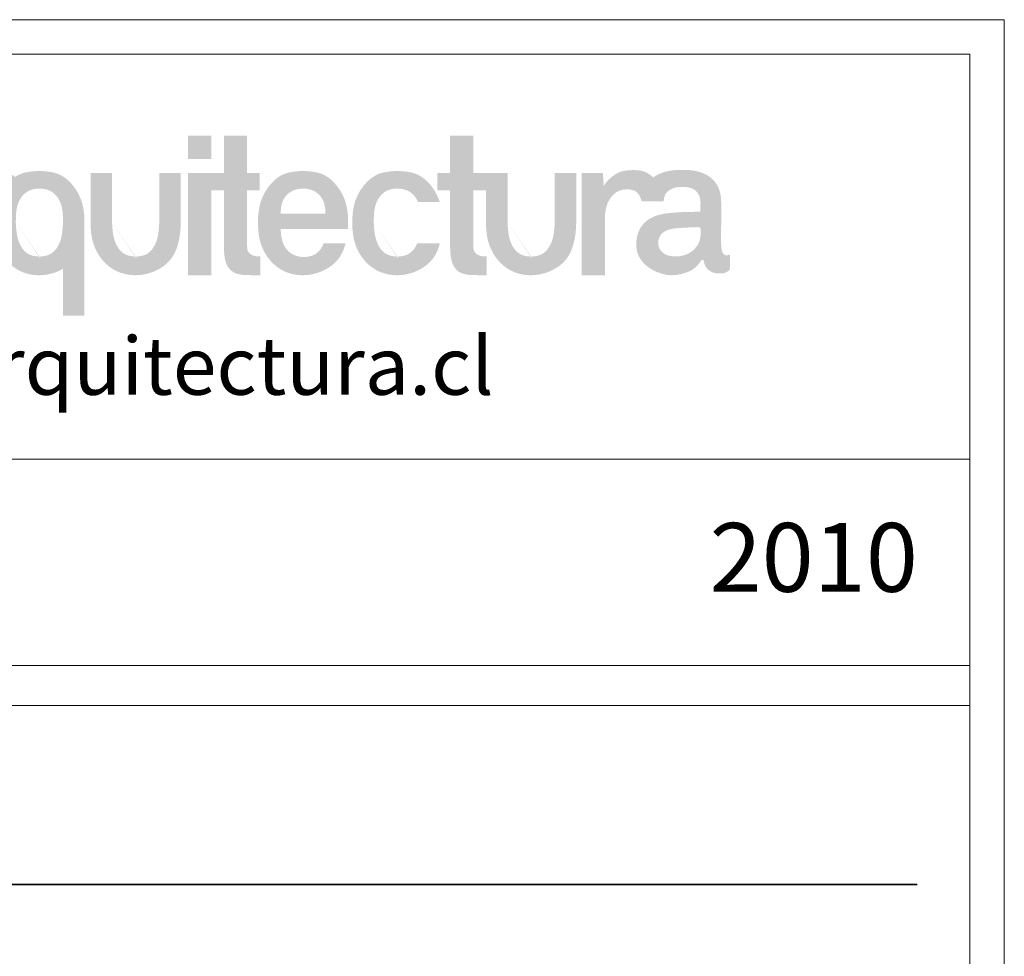
# Model space of a CAD drawing. Units: inches. Extents: x 12865 to 20282, y 853 to 14514.
# Drawn here: x 16704 to 20282, y 11112 to 14514 of the extents above; entities that cross this region are included whole.
import ezdxf

# ---------------------------------------------------------------- set-up
doc = ezdxf.new("R2010")
doc.units = ezdxf.units.IN
doc.header["$MEASUREMENT"] = 0
doc.layers.add('a_TEXTO', color=7, linetype='Continuous', lineweight=0)
doc.styles.add('CA_100_TEXTO', font='ARIAL.TTF', dxfattribs={"height": 20})
doc.styles.add('CA_250_TEXTO', font='ARIAL.TTF', dxfattribs={"height": 50})

msp = doc.modelspace()

# ---------------------------------------------------------------- hatches: boundary and pattern name
at = {"layer": 'a_TEXTO'}
h = msp.add_hatch(color=253, dxfattribs=at)
edge = h.paths.add_edge_path()
edge.add_spline(control_points=[(16509.03616419899, 13803.89217683189), (16510.79635768548, 13816.94603067819), (16514.26719745521, 13842.68628902073), (16532.94436161918, 13874.10898494147), (16558.30933686753, 13894.23881037246), (16586.16369117518, 13897.62672801087), (16611.00618305006, 13895.39616814382), (16625.12903499424, 13886.10460406169), (16632.31080109989, 13878.05376203437)], knot_values=[0, 0, 0, 0, 0.4975237374219947, 0.9810428156738971, 1.357137459235867, 1.682718090091038, 2.023816373303919, 2.291765042467908, 2.291765042467908, 2.291765042467908, 2.291765042467908], degree=3, periodic=0)
edge.add_spline(control_points=[(16632.31080109989, 13878.05376203437), (16626.60045117782, 13866.60955615941), (16614.37873934879, 13833.92160394991), (16610.13782655193, 13776.57625245703), (16615.1337392227, 13709.3426506228), (16645.27609177987, 13644.22048096774), (16701.81443333522, 13595.38930072088), (16775.82967671785, 13580.49024628689), (16829.02793740319, 13592.16571853511), (16856.10794333052, 13605.7097466187), (16861.33153196739, 13608.67722527106)], knot_values=[16.52368573812572, 16.52368573812572, 16.52368573812572, 16.52368573812572, 17.00821967993542, 17.84816212389942, 18.68810456786342, 19.55467871433276, 20.51298994547712, 21.4183420280004, 22.32369411052369, 22.54831833068874, 22.54831833068874, 22.54831833068874, 22.54831833068874], degree=3, periodic=0)
edge.add_line((16861.33153196755, 13608.67722527115), (16861.33153196755, 13438.5519191187))
edge.add_line((16861.33153196755, 13438.55191911867), (16939.33839570706, 13438.55191911867))
edge.add_line((16939.33839570703, 13438.55191911867), (16939.33839570703, 13776.6148018497))
edge.add_spline(control_points=[(16939.33839570703, 13776.61480185122), (16939.33839570728, 13776.61480188613), (16939.48026664335, 13798.73515030927), (16935.92850954751, 13844.08896843547), (16905.83942725443, 13908.40269216531), (16849.58237588974, 13960.09321775609), (16799.68913316148, 13962.98955309887), (16775.56152411938, 13964.3901765698)], knot_values=[10.72373139200411, 10.72373139200411, 10.72373139200411, 10.72373139200411, 10.72373139333, 11.563673837294, 12.43024798376334, 13.3885592149077, 14.28594675861471, 14.28594675861471, 14.28594675861471, 14.28594675861471], degree=3, periodic=0)
edge.add_spline(control_points=[(16775.56152411938, 13964.3901765698), (16751.43231381553, 13962.9884725658), (16720.14783752926, 13961.17110783978), (16693.40966445929, 13946.6460659065), (16687.56655372087, 13942.78803321262)], knot_values=[14.28594675861471, 14.28594675861471, 14.28594675861471, 14.28594675861471, 15.18333430232171, 15.44944523109706, 15.44944523109706, 15.44944523109706, 15.44944523109706], degree=3, periodic=0)
edge.add_spline(control_points=[(16687.56655372079, 13942.78803321262), (16667.95453428339, 13956.41743193312), (16637.99080890836, 13967.18068773434), (16614.33708674064, 13967.43287437594), (16589.87732109986, 13966.59415660577), (16564.18436562171, 13962.69974579585), (16538.89601572345, 13947.13912690535), (16517.77742850955, 13929.78915361774), (16508.40711085157, 13914.97951189785), (16504.58698525876, 13908.94186265061)], knot_values=[0, 0, 0, 0, 0.3122092358807564, 0.6423656558440101, 0.8904909552845581, 1.248888820425559, 1.613399814720402, 2.006856205504478, 2.277667163112377, 2.277667163112377, 2.277667163112377, 2.277667163112377], degree=3, periodic=0)
edge.add_line((16504.58698525876, 13908.94186265061), (16501.67316029664, 13956.9833426102))
edge.add_line((16501.67316029665, 13956.98334261019), (16424.4149406841, 13956.98334261019))
edge.add_line((16424.41494068404, 13956.98334261019), (16424.41494068404, 13585.52266380708))
edge.add_line((16424.41494068404, 13585.52266380708), (16509.03616419893, 13585.52266380708))
edge.add_line((16509.03616419899, 13585.52266380708), (16509.03616419898, 13803.89217683191))
edge = h.paths.add_edge_path(flags=17)
edge.add_spline(control_points=[(16689.7915162713, 13776.61480195598), (16690.00559000373, 13802.47930704534), (16690.35554682092, 13844.76128051626), (16727.56644162371, 13893.51263813045), (16759.83366499664, 13900.05978126386), (16775.56152411938, 13900.05920758009)], knot_values=[0, 0, 0, 0, 0.9631398988459193, 1.57449197311541, 2.156353635664283, 2.156353635664283, 2.156353635664283, 2.156353635664283], degree=3, periodic=0)
edge.add_spline(control_points=[(16775.56152411938, 13900.05920758009), (16791.28938324212, 13900.05978126386), (16823.55660661514, 13893.51263813045), (16860.76750141792, 13844.76128051626), (16861.11745823504, 13802.47930704534), (16861.33153196755, 13776.61480195598)], knot_values=[0, 0, 0, 0, 0.5818616625488731, 1.193213736818363, 2.156353635664283, 2.156353635664283, 2.156353635664283, 2.156353635664283], degree=3, periodic=0)
edge.add_spline(control_points=[(16861.33153196755, 13776.61480195598), (16859.8508926148, 13751.29899092484), (16857.45119465922, 13710.26921560277), (16823.44380362258, 13660.12901902584), (16791.57998130592, 13653.71516494634), (16775.56152411938, 13653.17039633184)], knot_values=[0, 0, 0, 0, 0.9562463157541324, 1.549805038426494, 2.134594168461937, 2.134594168462105, 2.134594168462105, 2.134594168462105], degree=3, periodic=0)
edge.add_spline(control_points=[(16775.56152411938, 13653.17039633184), (16759.54306693293, 13653.71516494634), (16727.67924461627, 13660.12901902584), (16693.67185357962, 13710.26921560277), (16691.27215562396, 13751.29899092484), (16689.7915162713, 13776.61480195598)], knot_values=[0, 0, 0, 1.678657213233237e-13, 0.5847891300356103, 1.178347852707972, 2.134594168462105, 2.134594168462105, 2.134594168462105, 2.134594168462105], degree=3, periodic=0)
edge = h.paths.add_edge_path()
edge.add_spline(control_points=[(17125.37571064313, 13653.17039633184), (17109.35725345659, 13653.71516494634), (17077.49343113993, 13660.12901902584), (17043.48604010329, 13710.26921560277), (17041.0863421477, 13751.29899092484), (17039.60570279496, 13776.61480195598)], knot_values=[0, 0, 0, 1.678657213233237e-13, 0.5847891300356103, 1.178347852707972, 2.134594168462105, 2.134594168462105, 2.134594168462105, 2.134594168462105], degree=3, periodic=0)
edge.add_line((17039.60570279496, 13776.61480195595), (17039.60570279496, 13956.98334261019))
edge.add_line((17039.60570279496, 13956.98334261019), (16961.59883905479, 13956.98334261019))
edge.add_line((16961.59883905474, 13956.98334261019), (16961.59883905474, 13776.65776980208))
edge.add_spline(control_points=[(16961.59883905498, 13776.65776980208), (16961.59883837002, 13776.64344717086), (16961.5988383701, 13776.62912452267), (16961.59883905474, 13776.61480189046), (16961.59883905474, 13776.61480185769)], knot_values=[3.561673841056059, 3.561673841056059, 3.561673841056059, 3.561673841056059, 3.562215365284711, 3.562215366523349, 3.562215366523349, 3.562215366523349, 3.562215366523349], degree=3, periodic=0)
edge.add_line((16961.59883854126, 13776.63628581796), (16961.59883905479, 13776.61480185728))
edge.add_spline(control_points=[(16961.59883905474, 13776.61480185769), (16961.59990100716, 13754.39943545552), (16964.94792576044, 13709.34265059253), (16995.09027830361, 13644.22048096774), (17051.62861985889, 13595.38930072088), (17125.64386324152, 13580.49024628689), (17198.1433430124, 13596.40177521978), (17260.1593432209, 13640.60665218592), (17284.8395363912, 13709.51868461118), (17289.01059537454, 13754.47637975699), (17289.15258223078, 13776.61480185207)], knot_values=[3.562215366523349, 3.562215366523349, 3.562215366523349, 3.562215366523349, 4.40215780924871, 5.268731955718054, 6.227043186862415, 7.132395269385695, 8.037747351908978, 9.000822765172188, 9.88310266257702, 10.72373139201497, 10.72373139201497, 10.72373139201497, 10.72373139201497], degree=3, periodic=0)
edge.add_line((17289.15258223078, 13776.61480185219), (17289.15258223078, 13956.98334261019))
edge.add_line((17289.15258223078, 13956.98334261019), (17211.14571848515, 13956.98334261019))
edge.add_line((17211.14571848507, 13956.98334261019), (17211.14571848507, 13776.61480185257))
edge.add_spline(control_points=[(17211.14571849121, 13776.61480195598), (17209.66507913847, 13751.29899092484), (17207.26538118289, 13710.26921560277), (17173.25799014624, 13660.12901902584), (17141.39416782958, 13653.71516494634), (17125.37571064313, 13653.17039633184)], knot_values=[0, 0, 0, 0, 0.9562463157541324, 1.549805038426494, 2.134594168461937, 2.134594168462105, 2.134594168462105, 2.134594168462105], degree=3, periodic=0)
h.paths.add_polyline_path([(16236.55980082971, 14091.90521317763), (16151.93857731485, 14091.90521317763), (15964.08343746043, 13585.52266380708), (16040.99561761686, 13585.52266380708), (16069.33444861936, 13661.91285201453), (16319.16392952519, 13661.91285201453), (16347.50276052769, 13585.52266380708), (16424.41494068404, 13585.52266380708)])
h.paths.add_polyline_path([(16298.421803794, 13717.82535201453), (16090.07657435055, 13717.82535201453), (16184.77475706843, 13973.09389150006, -0.6956190173714629), (16203.72362107604, 13973.09389150006)], flags=16)
edge = h.paths.add_edge_path()
edge.add_line((17399.82481799658, 13893.40005009433), (17445.88037538251, 13893.40005009433))
edge.add_line((17445.88037538253, 13893.40005009433), (17445.88037538253, 13690.34260352208))
edge.add_spline(control_points=[(17445.88037538253, 13690.342603522), (17446.11647726539, 13683.0362389957), (17446.63601589037, 13666.95869427291), (17449.61001464372, 13643.09434765828), (17457.28435972498, 13618.12491646166), (17475.77609741272, 13596.08111786352), (17505.75590472896, 13586.47018987801), (17540.46787874094, 13585.57273622867), (17564.83736526498, 13585.54062132143), (17578.46391572787, 13585.52266380708)], knot_values=[0, 0, 0, 0, 0.2784262062207348, 0.6126726590768188, 0.9139298053726863, 1.263741969640829, 1.659420237817376, 2.068580036786694, 2.587566337764457, 2.587566337764457, 2.587566337764457, 2.587566337764457], degree=3, periodic=0)
edge.add_line((17578.46391572787, 13585.52266380708), (17578.46391572787, 13653.88394534627))
edge.add_spline(control_points=[(17578.46391572787, 13653.88394534627), (17571.71581519508, 13653.73807360692), (17554.48411840409, 13653.36558099647), (17530.90642850164, 13668.13851763679), (17530.60435575875, 13684.70659728479), (17530.50159889739, 13690.342603522)], knot_values=[0, 0, 0, 0, 0.2590287158921085, 0.6614460277632597, 0.8689113817218195, 0.8689113817218195, 0.8689113817218195, 0.8689113817218195], degree=3, periodic=0)
edge.add_line((17530.50159889739, 13690.34260352195), (17530.50159889739, 13893.40005009431))
edge.add_line((17530.50159889739, 13893.40005009433), (17576.55715628332, 13893.40005009433))
edge.add_line((17576.55715628333, 13893.40005009433), (17576.55715628333, 13956.98334261021))
edge.add_line((17576.55715628333, 13956.98334261019), (17530.5015988974, 13956.98334261019))
edge.add_line((17530.50159889739, 13956.98334261019), (17530.50159889739, 14091.90521317761))
edge.add_line((17530.50159889739, 14091.90521317763), (17445.8803753825, 14091.90521317763))
edge.add_line((17445.88037538253, 14091.90521317763), (17445.88037538253, 13956.98334261021))
edge.add_line((17445.88037538253, 13956.98334261019), (17399.8248179966, 13956.98334261019))
edge.add_line((17399.82481799658, 13956.98334261019), (17315.2035944817, 13956.98334261019))
edge.add_line((17315.20359448165, 13956.98334261019), (17315.20359448165, 13585.52266380708))
edge.add_line((17315.20359448165, 13585.52266380708), (17399.82481799653, 13585.52266380708))
edge.add_line((17399.82481799658, 13585.52266380708), (17399.82481799658, 13893.40005009431))
h.paths.add_polyline_path([(17399.82481799658, 14091.90521317763), (17315.20359448165, 14091.90521317763), (17315.20359448165, 14007.28398966272), (17399.82481799658, 14007.28398966272)], flags=17)
edge = h.paths.add_edge_path()
edge.add_spline(control_points=[(17990.60891072815, 13776.61480195561), (17990.82298446066, 13802.47930704497), (17991.17294127786, 13844.76128051589), (18028.38383608065, 13893.51263813009), (18060.6510594535, 13900.0597812635), (18076.37891857632, 13900.05920757974)], knot_values=[0, 0, 0, 0, 0.9631398988459193, 1.57449197311541, 2.156353635664283, 2.156353635664283, 2.156353635664283, 2.156353635664283], degree=3, periodic=0)
edge.add_spline(control_points=[(18076.37891857632, 13900.05920757974), (18092.10677769905, 13900.0597812635), (18124.37400107199, 13893.51263813009), (18145.01953751314, 13866.46416387244), (18151.53844761882, 13851.55208643804), (18151.57212702442, 13851.47476689897)], knot_values=[0.9599546293794403, 0.9599546293794403, 0.9599546293794403, 0.9599546293794403, 1.541816291928313, 2.153168366197804, 2.156353635664282, 2.156353635664282, 2.156353635664282, 2.156353635664282], degree=3, periodic=0)
edge.add_line((18151.57212702442, 13851.47476689897), (18230.36952590395, 13851.47476689897))
edge.add_spline(control_points=[(18230.36952590392, 13851.47476689897), (18224.46758192395, 13870.13300885954), (18204.16784339381, 13910.68963387799), (18150.39977034659, 13960.09321775575), (18100.50652761842, 13962.9895530985), (18076.37891857632, 13964.39017656943)], knot_values=[11.68411524172774, 11.68411524172774, 11.68411524172774, 11.68411524172774, 12.43024798376334, 13.3885592149077, 14.2859467586147, 14.2859467586147, 14.2859467586147, 14.2859467586147], degree=3, periodic=0)
edge.add_spline(control_points=[(18076.37891857632, 13964.39017656943), (18052.24970827247, 13962.98847256543), (18002.35315431093, 13960.08990279907), (17946.12137984097, 13908.41643408262), (17915.94469465291, 13844.04359583004), (17910.95522100887, 13776.57625245669), (17915.95113367963, 13709.34265062248), (17946.0934862368, 13644.22048096736), (18002.63182779216, 13595.38930072051), (18076.64707117479, 13580.49024628655), (18149.14655094552, 13596.4017752194), (18208.53474634202, 13638.73355833848), (18225.87833842137, 13682.04120369134), (18231.00069012764, 13701.75483701313)], knot_values=[14.2859467586147, 14.2859467586147, 14.2859467586147, 14.2859467586147, 15.18333430232171, 16.14164553346607, 17.00821967993542, 17.84816212389941, 18.68810456786341, 19.55467871433276, 20.51298994547712, 21.4183420280004, 22.32369411052368, 23.28676952378689, 24.05249365976945, 24.05249365976945, 24.05249365976945, 24.05249365976945], degree=3, periodic=0)
edge.add_line((18231.00069012756, 13701.75483701299), (18148.93317732461, 13701.75483701299))
edge.add_spline(control_points=[(18148.93317732464, 13701.75483701299), (18142.74265496699, 13687.3803468189), (18124.01452100301, 13660.07936551069), (18092.39737576278, 13653.715164946), (18076.37891857632, 13653.17039633152)], knot_values=[0.9653686175419096, 0.9653686175419096, 0.9653686175419096, 0.9653686175419096, 1.549805038426494, 2.134594168461937, 2.134594168462105, 2.134594168462105, 2.134594168462105], degree=3, periodic=0)
edge.add_spline(control_points=[(18076.37891857632, 13653.17039633152), (18060.36046138978, 13653.715164946), (18028.49663907321, 13660.12901902548), (17994.48924803656, 13710.26921560243), (17992.0895500809, 13751.29899092448), (17990.60891072815, 13776.61480195561)], knot_values=[0, 0, 0, 1.678657213233237e-13, 0.5847891300356103, 1.178347852707972, 2.134594168462105, 2.134594168462105, 2.134594168462105, 2.134594168462105], degree=3, periodic=0)
edge = h.paths.add_edge_path()
edge.add_spline(control_points=[(18562.50501103188, 13653.17039633184), (18546.48655384543, 13653.71516494634), (18514.62273152869, 13660.12901902584), (18480.61534049212, 13710.26921560277), (18478.21564253646, 13751.29899092484), (18476.73500318379, 13776.61480195598)], knot_values=[0, 0, 0, 1.678657213233237e-13, 0.5847891300356103, 1.178347852707972, 2.134594168462105, 2.134594168462105, 2.134594168462105, 2.134594168462105], degree=3, periodic=0)
edge.add_line((18476.73500318379, 13776.61480195602), (18476.73500318379, 13956.98334261019))
edge.add_line((18476.73500318379, 13956.98334261019), (18398.72813944362, 13956.98334261019))
edge.add_line((18398.72813944357, 13956.98334261019), (18352.67258205765, 13956.98334261019))
edge.add_line((18352.67258205762, 13956.98334261019), (18352.67258205762, 14091.90521317761))
edge.add_line((18352.67258205762, 14091.90521317763), (18268.05135854274, 14091.90521317763))
edge.add_line((18268.05135854277, 14091.90521317763), (18268.05135854277, 13956.98334261021))
edge.add_line((18268.05135854277, 13956.98334261019), (18221.99580115685, 13956.98334261019))
edge.add_line((18221.99580115682, 13956.98334261019), (18221.99580115683, 13893.40005009431))
edge.add_line((18221.99580115682, 13893.40005009433), (18268.05135854275, 13893.40005009433))
edge.add_line((18268.05135854277, 13893.40005009433), (18268.05135854277, 13690.34260352204))
edge.add_spline(control_points=[(18268.05135854277, 13690.342603522), (18268.28746042562, 13683.0362389957), (18268.80699905061, 13666.95869427291), (18271.78099780396, 13643.09434765828), (18279.45534288522, 13618.12491646166), (18297.94708057296, 13596.08111786352), (18327.9268878892, 13586.47018987801), (18362.63886190119, 13585.57273622867), (18387.00834842522, 13585.54062132143), (18400.63489888811, 13585.52266380708)], knot_values=[0, 0, 0, 0, 0.2784262062207348, 0.6126726590768188, 0.9139298053726863, 1.263741969640829, 1.659420237817376, 2.068580036786694, 2.587566337764457, 2.587566337764457, 2.587566337764457, 2.587566337764457], degree=3, periodic=0)
edge.add_line((18400.63489888811, 13585.52266380708), (18400.63489888811, 13653.88394534627))
edge.add_spline(control_points=[(18400.63489888811, 13653.88394534627), (18393.88679835524, 13653.73807360692), (18376.65510156441, 13653.36558099647), (18353.07741166197, 13668.13851763679), (18352.775338919, 13684.70659728479), (18352.67258205762, 13690.342603522)], knot_values=[0, 0, 0, 0, 0.2590287158921085, 0.6614460277632597, 0.8689113817218195, 0.8689113817218195, 0.8689113817218195, 0.8689113817218195], degree=3, periodic=0)
edge.add_line((18352.67258205762, 13690.342603522), (18352.67258205762, 13893.4000500943))
edge.add_line((18352.67258205762, 13893.40005009433), (18398.72813944356, 13893.40005009433))
edge.add_line((18398.72813944357, 13893.40005009433), (18398.72813944357, 13776.65776980209))
edge.add_spline(control_points=[(18398.72813944374, 13776.65776980208), (18398.72813875878, 13776.64344717086), (18398.72813875894, 13776.62912452267), (18398.72813944357, 13776.61480189046), (18398.72813944357, 13776.61480185769)], knot_values=[3.561673841056059, 3.561673841056059, 3.561673841056059, 3.561673841056059, 3.562215365284711, 3.562215366523349, 3.562215366523349, 3.562215366523349, 3.562215366523349], degree=3, periodic=0)
edge.add_line((18398.72813893002, 13776.63628581796), (18398.72813944354, 13776.61480185777))
edge.add_spline(control_points=[(18398.72813944357, 13776.61480185769), (18398.729201396, 13754.39943545552), (18402.07722614927, 13709.34265059253), (18432.21957869236, 13644.22048096774), (18488.75792024772, 13595.38930072088), (18562.77316363035, 13580.49024628689), (18635.27264340116, 13596.40177521978), (18697.28864360973, 13640.60665218592), (18721.96883677995, 13709.51868461118), (18726.1398957633, 13754.47637975699), (18726.28188261953, 13776.61480185207)], knot_values=[3.562215366523349, 3.562215366523349, 3.562215366523349, 3.562215366523349, 4.40215780924871, 5.268731955718054, 6.227043186862415, 7.132395269385695, 8.037747351908978, 9.000822765172188, 9.88310266257702, 10.72373139201497, 10.72373139201497, 10.72373139201497, 10.72373139201497], degree=3, periodic=0)
edge.add_line((18726.28188261953, 13776.61480185212), (18726.28188261953, 13956.98334261018))
edge.add_line((18726.28188261953, 13956.98334261019), (18648.2750188739, 13956.98334261019))
edge.add_line((18648.27501887391, 13956.98334261019), (18648.27501887391, 13776.61480185248))
edge.add_spline(control_points=[(18648.27501888005, 13776.61480195598), (18646.79437952729, 13751.29899092484), (18644.39468157163, 13710.26921560277), (18610.38729053507, 13660.12901902584), (18578.52346821834, 13653.71516494634), (18562.50501103188, 13653.17039633184)], knot_values=[0, 0, 0, 0, 0.9562463157541324, 1.549805038426494, 2.134594168461937, 2.134594168462105, 2.134594168462105, 2.134594168462105], degree=3, periodic=0)
h = msp.add_hatch(color=253, dxfattribs=at)
edge = h.paths.add_edge_path()
edge.add_spline(control_points=[(17896.62094089975, 13753.56121680701), (17897.16672928634, 13761.22178991749), (17898.2462491204, 13790.95570911482), (17894.08526690074, 13844.08896843547), (17863.99618460775, 13908.40269216531), (17807.73913324298, 13960.09321775609), (17757.84589051471, 13962.98955309887), (17733.71828147262, 13964.3901765698)], knot_values=[10.43101633467452, 10.43101633467452, 10.43101633467452, 10.43101633467452, 10.72373139333, 11.563673837294, 12.43024798376334, 13.3885592149077, 14.2859467586147, 14.2859467586147, 14.2859467586147, 14.2859467586147], degree=3, periodic=0)
edge.add_spline(control_points=[(17733.71828147262, 13964.3901765698), (17709.58907116876, 13962.9884725658), (17659.69251720723, 13960.08990279944), (17603.46074273743, 13908.41643408299), (17573.2840575493, 13844.04359583041), (17568.29458390517, 13776.57625245703), (17573.29049657602, 13709.3426506228), (17603.43284913318, 13644.22048096774), (17659.97119068846, 13595.38930072088), (17733.98643407109, 13580.49024628689), (17806.4859138419, 13596.40177521978), (17865.87410923815, 13638.73355833874), (17883.21770131759, 13682.04120369138), (17888.34005302386, 13701.75483701299)], knot_values=[14.2859467586147, 14.2859467586147, 14.2859467586147, 14.2859467586147, 15.18333430232171, 16.14164553346607, 17.00821967993542, 17.84816212389941, 18.68810456786341, 19.55467871433276, 20.51298994547712, 21.4183420280004, 22.32369411052368, 23.28676952378689, 24.05249365976292, 24.05249365976292, 24.05249365976292, 24.05249365976292], degree=3, periodic=0)
edge.add_line((17888.34005302386, 13701.75483701299), (17808.57824641565, 13701.75483701299))
edge.add_spline(control_points=[(17808.57824641561, 13701.75483701299), (17803.1486084862, 13686.1985742437), (17782.96681252561, 13657.53075857282), (17733.53027311408, 13648.23085362883), (17686.20591377513, 13660.71348498343), (17655.61805659666, 13702.91802603339), (17653.38622580533, 13736.10585935705), (17652.21237984044, 13753.56121680701)], knot_values=[0, 0, 0, 0, 0.6198430209000176, 1.215376398114203, 1.802659478408875, 2.396218201081237, 3.054778223989317, 3.054778223989317, 3.054778223989317, 3.054778223989317], degree=3, periodic=0)
edge.add_line((17652.21237984044, 13753.56121680701), (17896.62094089978, 13753.56121680701))
edge = h.paths.add_edge_path(flags=16)
edge.add_spline(control_points=[(17652.21237984044, 13809.49309560675), (17652.90891159375, 13823.92801234455), (17654.3908142225, 13854.63894685178), (17686.06821599351, 13893.41009091252), (17733.71846216762, 13903.30162320542), (17781.36760585545, 13893.40999196827), (17813.04805881938, 13854.63970316197), (17814.52269702069, 13823.92810083806), (17815.21580348659, 13809.49309560675)], knot_values=[0, 0, 0, 0, 0.5421975089097718, 1.15354958317926, 1.735411245728128, 2.317272908276999, 2.928624982546487, 3.470806517178795, 3.470806517178795, 3.470806517178795, 3.470806517178795], degree=3, periodic=0)
edge.add_line((17815.21580348659, 13809.49309560675), (17652.21237984041, 13809.49309560675))
h = msp.add_hatch(color=253, dxfattribs=at)
edge = h.paths.add_edge_path()
edge.add_spline(control_points=[(19044.14768489627, 13854.14180814098), (19045.19560624065, 13862.94101468247), (19047.98034379763, 13886.32395373425), (19082.64234748509, 13905.78424313747), (19121.6375012851, 13907.60577019955), (19162.44461606148, 13899.49477124019), (19178.54546713354, 13865.76110824175), (19177.96780290984, 13838.80566117381), (19177.39204146329, 13823.79348513395), (19177.08906996633, 13815.89392625523)], knot_values=[0, 0, 0, 0, 0.3255281623884743, 0.8650558598498813, 1.300304468307435, 1.849100689826233, 2.306034615977398, 2.577077536055476, 2.878108711682812, 2.878108711682812, 2.878108711682812, 2.878108711682812], degree=3, periodic=0)
edge.add_spline(control_points=[(19177.08906996633, 13815.89392625523), (19160.05984695991, 13815.80861008215), (19127.48135884159, 13815.6453923047), (19076.80039905135, 13812.99768957854), (19029.23788646957, 13807.54106373308), (18987.00372930575, 13789.92791344117), (18956.71965081772, 13758.40663515886), (18941.86357383675, 13712.69126102637), (18945.8070336297, 13660.42353751992), (18976.92820053508, 13620.23223208291), (19020.33586852861, 13594.38961979447), (19068.2897296513, 13582.019291008), (19115.11853453061, 13590.35818833619), (19147.69284888736, 13602.53984565655), (19166.90071113364, 13621.00589604096), (19176.34918576465, 13632.0985832757), (19181.11913439725, 13641.31881933418), (19188.49577089432, 13642.07396785646), (19190.80213563867, 13633.10431631384), (19193.21223312162, 13620.28561311225), (19205.90318169502, 13603.8708602426), (19225.66326051674, 13593.12405747327), (19246.45731240467, 13591.9208170356), (19267.55438174147, 13592.02821103513), (19278.6309483038, 13600.45066301441), (19284.42429452902, 13604.85583496971)], knot_values=[0, 0, 0, 0, 0.6485408305682036, 1.240718953233547, 1.934380559507978, 2.462947211487333, 2.949213283088417, 3.549024579768677, 4.246705473561271, 4.853213899465072, 5.40232459099982, 6.157969451102061, 6.67254602747895, 7.199350158368839, 7.449653762907309, 7.675144691602202, 7.761217312942485, 7.826718585353674, 7.896125039723314, 8.063551331567464, 8.353106150732986, 8.63491727402565, 8.896544160564513, 9.142167948033425, 9.411508151764584, 9.411508151764584, 9.411508151764584, 9.411508151764584], degree=3, periodic=0)
edge.add_line((19284.42429452902, 13604.85583496971), (19285.66069617293, 13655.2218664737))
edge.add_spline(control_points=[(19285.66069617294, 13655.22186647369), (19285.52093977176, 13657.18226697042), (19285.16125556562, 13662.22765373297), (19276.03121278418, 13657.001028977), (19266.64995531109, 13657.88295104472), (19256.17591914829, 13667.90260209281), (19252.17840374998, 13700.40382297974), (19252.65978148383, 13750.49823942181), (19254.03984186124, 13807.34300719499), (19253.32173007035, 13842.18833544495), (19253.0753862958, 13854.14180814098)], knot_values=[0, 0, 0, 0, 0.06107053859600743, 0.1571742547121705, 0.2756599894280513, 0.4292638424888108, 0.6568458003946711, 1.487102293727939, 2.35966000301392, 2.815284700151293, 2.815284700151293, 2.815284700151293, 2.815284700151293], degree=3, periodic=0)
edge.add_spline(control_points=[(19253.0753862958, 13854.14180814098), (19252.30289739135, 13864.95160301373), (19250.4938213432, 13890.26684168891), (19231.57459567703, 13929.7977427794), (19180.53724164705, 13965.14445776186), (19107.17695609281, 13971.02499376468), (19042.93159713969, 13963.29530224018), (19012.8964860634, 13945.43011684221), (19006.48665323877, 13940.69750581463)], knot_values=[1.268389646358412, 1.268389646358412, 1.268389646358412, 1.268389646358412, 1.67982363474655, 2.231918532681802, 2.871779794214668, 3.944787371706524, 4.965320110682823, 5.266896617357069, 5.266896617357069, 5.266896617357069, 5.266896617357069], degree=3, periodic=0)
edge.add_spline(control_points=[(19006.48665323877, 13940.69750581463), (18987.49279420554, 13957.80273698469), (18959.25068665353, 13967.18554091216), (18936.0521659166, 13967.43287437594), (18911.59240027582, 13966.59415660577), (18885.89944479767, 13962.69974579585), (18860.6110948994, 13947.13912690535), (18839.49250768551, 13929.78915361774), (18830.12219002753, 13914.97951189785), (18826.30206443463, 13908.94186265061)], knot_values=[0, 0, 0, 0, 0.2950722815306932, 0.6252287014939468, 0.8733540009344949, 1.231751866075496, 1.596262860370339, 1.989719251154415, 2.260530208762314, 2.260530208762314, 2.260530208762314, 2.260530208762314], degree=3, periodic=0)
edge.add_line((18826.30206443463, 13908.94186265061), (18823.38823947252, 13956.9833426102))
edge.add_line((18823.3882394726, 13956.98334261019), (18746.13001986005, 13956.98334261019))
edge.add_line((18746.13001986, 13956.98334261019), (18746.13001986, 13585.52266380708))
edge.add_line((18746.13001986, 13585.52266380708), (18830.75124337489, 13585.52266380708))
edge.add_line((18830.75124337494, 13585.52266380708), (18830.75124337494, 13803.89217683188))
edge.add_spline(control_points=[(18830.75124337494, 13803.89217683189), (18832.51143686144, 13816.94603067819), (18835.98227663116, 13842.68628902073), (18854.65944079513, 13874.10898494147), (18880.02441604349, 13894.23881037246), (18907.87877035113, 13897.62672801087), (18932.05455916291, 13897.12082256457), (18955.77344221593, 13883.3979061602), (18964.07089327257, 13854.14180814098)], knot_values=[0, 0, 0, 0, 0.4975237374219947, 0.9810428156738971, 1.357137459235867, 1.682718090091038, 2.023816373303919, 2.292691231734157, 2.292691231734157, 2.292691231734157, 2.292691231734157], degree=3, periodic=0)
edge.add_line((18964.07089327257, 13854.14180814098), (19044.14768489627, 13854.14180814098))
edge = h.paths.add_edge_path(flags=16)
edge.add_spline(control_points=[(19169.68536566173, 13760.20843383997), (19155.40280294538, 13759.65333094363), (19127.93372717479, 13758.58572397264), (19089.06995774247, 13756.56198088874), (19055.73740151871, 13751.10372104692), (19032.73057869283, 13734.0868602119), (19022.34086296416, 13709.96884255938), (19025.60292011033, 13682.78047335054), (19044.81125515054, 13661.3205549727), (19074.31665989607, 13652.94601142392), (19106.24258854252, 13653.75438529435), (19138.51743014711, 13664.23429626813), (19160.12474504839, 13683.34767365784), (19174.29124927619, 13705.19544189233), (19177.77285736958, 13724.36806345293), (19178.90775340575, 13739.89374533611), (19179.32774912829, 13749.03386381296), (19178.09183863491, 13756.23795906506), (19174.10149386914, 13759.64201168427), (19170.98389267072, 13760.04188195715), (19169.68536566173, 13760.20843383997)], knot_values=[0, 0, 0, 0, 0.5440634283708203, 1.046375208334021, 1.488229787929243, 1.806858033885901, 2.089457847553773, 2.451736580193665, 2.786366579388011, 3.122241819399693, 3.58650167327231, 3.989856327781056, 4.38706011834663, 4.660977936675535, 4.966514288793276, 5.115379869755301, 5.254662198090224, 5.316382241371898, 5.385711633849063, 5.435201692672916, 5.435201692672916, 5.435201692672916, 5.435201692672916], degree=3, periodic=0)

# ---------------------------------------------------------------- linework, layer by layer
for p, q in [((20282.09994296354, 14513.59726901037), (12864.96974700989, 14513.59726901037)), ((20282.09994296354, 1249.843434322861), (20282.09994296354, 14513.59726901037)), ((20157.09994296354, 14388.59726901037), (12989.96974700989, 14388.59726901037)), ((20157.09994296354, 1374.843434322866), (20157.09994296354, 14388.59726901037)), ((20157.09994296354, 12917.91887403851), (12989.96974700989, 12917.91887403851)), ((12989.96974700989, 12167.91887403851), (20157.09994296354, 12167.91887403851)), ((12989.96974700989, 12022.36145676637), (20157.09994296354, 12022.36145676638))]:
    msp.add_line(p, q, dxfattribs=at)
at = {"layer": 'a_TEXTO', "color": 253, "lineweight": 35}
msp.add_line((13231.90246748398, 11372.13383566641), (19964.87283531354, 11372.13383566641), dxfattribs=at)
at = {"layer": 'a_TEXTO'}
msp.add_lwpolyline([(12989.96974700989, 12917.91887403851), (20157.09994296354, 12917.91887403851), (20157.09994296354, 14388.59726901037), (12989.96974700989, 14388.59726901037)], close=True, dxfattribs=at)

# ---------------------------------------------------------------- texts
at = {"layer": 'a_TEXTO', "color": 253, "insert": (16469.96715825162, 13256.3352078371), "char_height": 210, "width": 5627.345882166446, "attachment_point": 5, "style": 'CA_100_TEXTO'}
msp.add_mtext('{\\fArial|b1|i0|c0|p34;www.catalogoarquitectura.cl}', dxfattribs=at)
at = {"layer": 'a_TEXTO', "insert": (19968.09734577626, 12560.61263371435), "char_height": 250, "width": 1881.136896569105, "attachment_point": 6, "style": 'CA_250_TEXTO'}
msp.add_mtext('{\\fArial|b1|i0|c0|p34;2010}', dxfattribs=at)

doc.saveas('drawing.dxf')
